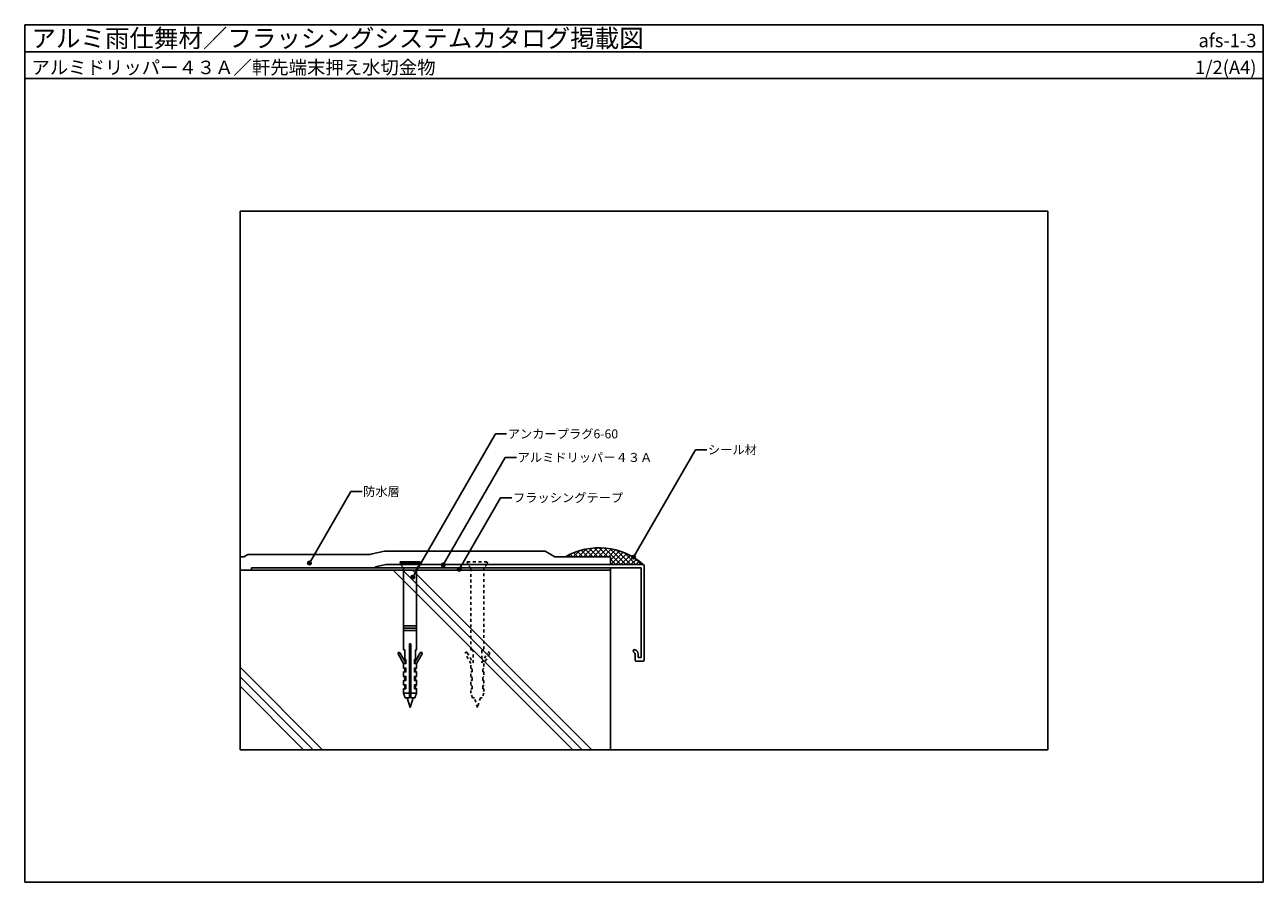
# Model space of a CAD drawing. Units: millimetres. Extents: x 0 to 552, y 0 to 382.
import ezdxf
from ezdxf.enums import TextEntityAlignment as Align

# ---------------------------------------------------------------- set-up
doc = ezdxf.new("R2010")
doc.units = ezdxf.units.MM
doc.linetypes.add('DASHED1', pattern=[2.5, 1.25, -1.25])
doc.layers.get('0').update_dxf_attribs({"plot": 0})
for name, color, linetype in [('BOUSUI', 1, 'Continuous'), ('KANAMONO_1', 5, 'Continuous'), ('KANAMONO_SCREW', 4, 'Continuous'), ('KUTAI', 3, 'Continuous'), ('MOJI', 7, 'Continuous'), ('WAKU', 7, 'Continuous')]:
    doc.layers.add(name, color=color, linetype=linetype)
doc.layers.add('HATCH', color=9, linetype='Continuous', lineweight=5)
doc.styles.add('MSゴシック', font='txt')

msp = doc.modelspace()

# ---------------------------------------------------------------- hatches: boundary and pattern name
at = {"layer": 'MOJI'}
h = msp.add_hatch(color=256, dxfattribs=at)
edge = h.paths.add_edge_path()
edge.add_arc((271.37, 144.81), 0.8, 0, 360)
h = msp.add_hatch(color=256, dxfattribs=at)
edge = h.paths.add_edge_path()
edge.add_arc((126.88, 142.19), 0.8, 0, 360)
h = msp.add_hatch(color=256, dxfattribs=at)
edge = h.paths.add_edge_path()
edge.add_arc((186.53, 141.36), 0.8, 0, 360)
h = msp.add_hatch(color=256, dxfattribs=at)
edge = h.paths.add_edge_path()
edge.add_arc((193.68, 139.38), 0.8, 0, 360)
h = msp.add_hatch(color=256, dxfattribs=at)
edge = h.paths.add_edge_path()
edge.add_arc((172.93, 135.89), 0.8, 0, 360)

# ---------------------------------------------------------------- linework, layer by layer
for p, q in [((0, 370), (552, 370)), ((456, 299), (96, 299)), ((96, 299), (96, 59)), ((456, 59), (456, 299)), ((96, 59), (456, 59))]:
    msp.add_line(p, q)
at = {"layer": 'BOUSUI'}
for p, q in [((96, 145), (97.66, 145)), ((97.66, 145), (99.39, 146)), ((99.39, 146), (153.81, 146)), ((153.81, 146), (154.86, 146.28)), ((154.86, 146.28), (160.34, 147.5)), ((160.34, 147.5), (231.94, 147.5)), ((231.94, 147.5), (236.27, 145)), ((236.27, 145), (261, 145)), ((261, 145), (261, 141.5)), ((101, 139), (101, 140)), ((101, 140), (261, 140)), ((261, 139), (101, 139)), ((261, 140), (261, 139))]:
    msp.add_line(p, q, dxfattribs=at)
msp.add_arc((255.92, 119.15), 29.84, 48.4874, 119.9933, dxfattribs=at)
at = {"layer": 'HATCH', "linetype": 'Continuous'}
for p, q in [((241.99, 145), (241.63, 145.36)), ((242.25, 145), (243.58, 146.33)), ((244.24, 145), (243.12, 146.11)), ((244.5, 145), (247.19, 147.69)), ((246.48, 145), (244.68, 146.8)), ((248.73, 145), (246.32, 147.41)), ((246.75, 145), (250.19, 148.44)), ((250.97, 145), (248.03, 147.94)), ((248.99, 145), (252.83, 148.84)), ((253.22, 145), (249.84, 148.37)), ((251.24, 145), (255.22, 148.99)), ((255.46, 145), (251.76, 148.7)), ((253.48, 145), (257.44, 148.96)), ((257.71, 145), (253.79, 148.92)), ((255.73, 145), (259.51, 148.78)), ((259.95, 145), (255.95, 149)), ((257.97, 145), (261.45, 148.48)), ((265.7, 141.5), (258.29, 148.9)), ((260.22, 145), (263.29, 148.07)), ((267.94, 141.5), (260.86, 148.59)), ((261, 143.54), (265.03, 147.57)), ((263.45, 141.5), (261, 143.95)), ((261.21, 141.5), (266.69, 146.99)), ((263.45, 141.5), (268.27, 146.32)), ((270.19, 141.5), (263.73, 147.96)), ((265.7, 141.5), (269.78, 145.58)), ((272.43, 141.5), (267.11, 146.82)), ((267.94, 141.5), (271.22, 144.78)), ((270.19, 141.5), (272.59, 143.91)), ((274.68, 141.5), (271.68, 144.5)), ((261.21, 141.5), (261, 141.71)), ((272.43, 141.5), (273.9, 142.97)), ((274.68, 141.5), (275.15, 141.97))]:
    msp.add_line(p, q, dxfattribs=at)
at = {"layer": 'HATCH'}
for p, q in [((164.27, 139), (244.27, 59)), ((168.51, 139), (248.51, 59)), ((172.75, 139), (252.75, 59)), ((96, 95.75), (132.75, 59)), ((96, 91.51), (128.51, 59)), ((96, 87.27), (124.27, 59))]:
    msp.add_line(p, q, dxfattribs=at)
at = {"layer": 'KANAMONO_1', "linetype": 'Continuous'}
for p, q in [((274.7, 140), (156, 140)), ((156.29, 140.45), (161, 141.5)), ((161, 141.5), (275.7, 141.5)), ((274.7, 100.1), (274.7, 140)), ((276, 141.2), (276, 98.8)), ((271.2, 103.01), (271.2, 103.01)), ((272.1, 98.8), (272.1, 101.6)), ((273.4, 101.6), (273.4, 100.1)), ((273.4, 100.1), (274.7, 100.1)), ((275.7, 98.5), (272.4, 98.5))]:
    msp.add_line(p, q, dxfattribs=at)
for centre, radius, start, end in [((156.5, 140), 0.5, 115.0576, 180), ((275.7, 141.2), 0.3, 360, 90), ((271.85, 103.01), 0.65, 65.2061, 180), ((271.85, 103.01), 0.65, 180, 245.2061), ((271.2, 101.6), 0.9, 0, 65.2061), ((271.2, 101.6), 2.2, 0, 65.2061), ((272.4, 98.8), 0.3, 180, 270), ((275.7, 98.8), 0.3, 270, 0)]:
    msp.add_arc(centre, radius, start, end, dxfattribs=at)
at = {"layer": 'KANAMONO_SCREW'}
for p, q in [((167.25, 142.51), (167.25, 142.81)), ((167.25, 142.81), (176.25, 142.81)), ((167.6, 142.16), (167.25, 142.51)), ((167.25, 142.51), (176.25, 142.51)), ((167.4, 141.51), (176.1, 141.51)), ((174.65, 140.06), (168.85, 140.06)), ((175.9, 142.16), (176.25, 142.51)), ((176.25, 142.51), (176.25, 142.81)), ((168.85, 114.16), (174.65, 114.16)), ((168.85, 113.16), (174.65, 113.16)), ((168.85, 112.16), (174.65, 112.16)), ((168.85, 95.41), (169.35, 94.91)), ((169.35, 93.66), (169.35, 95.41)), ((174.15, 93.66), (174.15, 95.41)), ((174.65, 95.41), (174.15, 94.91)), ((168.85, 91.66), (169.35, 91.16)), ((169.35, 89.91), (169.35, 91.66)), ((174.15, 89.91), (174.15, 91.66)), ((174.65, 91.66), (174.15, 91.16)), ((168.85, 87.91), (169.35, 87.41)), ((168.85, 84.16), (171.45, 84.16)), ((169.35, 86.16), (169.35, 87.91)), ((172.05, 84.16), (174.65, 84.16)), ((174.15, 86.16), (174.15, 87.91)), ((174.65, 87.91), (174.15, 87.41)), ((170.38, 82.16), (171.75, 77.81)), ((173.12, 82.16), (171.75, 77.81))]:
    msp.add_line(p, q, dxfattribs=at)
at = {"layer": 'KANAMONO_SCREW', "linetype": 'DASHED1'}
for p, q in [((197.25, 142.51), (197.25, 142.81)), ((197.25, 142.81), (206.25, 142.81)), ((197.6, 142.16), (197.25, 142.51)), ((197.4, 141.51), (197.4, 142.16)), ((197.4, 142.16), (197.6, 142.16)), ((198.85, 140.06), (197.4, 141.51)), ((198.85, 103.56), (198.85, 140.06)), ((206.1, 141.51), (204.65, 140.06)), ((204.65, 140.06), (204.65, 103.56)), ((206.25, 142.51), (205.9, 142.16)), ((205.9, 142.16), (206.1, 142.16)), ((206.1, 142.16), (206.1, 141.51)), ((206.25, 142.81), (206.25, 142.51)), ((198.85, 97.41), (196.37, 101.71)), ((197.23, 102.21), (199.85, 97.68)), ((199.85, 103.36), (198.85, 103.56)), ((199.85, 97.68), (199.85, 103.36)), ((204.65, 103.56), (203.65, 103.36)), ((203.65, 103.36), (203.65, 97.68)), ((203.65, 97.68), (206.26, 102.21)), ((207.13, 101.71), (204.65, 97.41)), ((198.85, 95.41), (198.85, 97.41)), ((199.35, 94.91), (198.85, 95.41)), ((199.35, 93.66), (199.35, 94.91)), ((204.65, 95.41), (204.15, 94.91)), ((204.15, 94.91), (204.15, 93.66)), ((204.65, 97.41), (204.65, 95.41)), ((198.85, 91.66), (198.85, 93.66)), ((198.85, 93.66), (199.35, 93.66)), ((199.35, 91.16), (198.85, 91.66)), ((198.85, 87.91), (198.85, 89.91)), ((198.85, 89.91), (199.35, 89.91)), ((199.35, 89.91), (199.35, 91.16)), ((204.15, 93.66), (204.65, 93.66)), ((204.65, 91.66), (204.15, 91.16)), ((204.15, 91.16), (204.15, 89.91)), ((204.15, 89.91), (204.65, 89.91)), ((204.65, 93.66), (204.65, 91.66)), ((204.65, 89.91), (204.65, 87.91)), ((199.35, 87.41), (198.85, 87.91)), ((198.85, 84.16), (198.85, 86.16)), ((198.85, 86.16), (199.35, 86.16)), ((199.6, 82.16), (198.85, 84.16)), ((199.35, 86.16), (199.35, 87.41)), ((204.65, 84.16), (203.9, 82.16)), ((204.65, 87.91), (204.15, 87.41)), ((204.15, 87.41), (204.15, 86.16)), ((204.15, 86.16), (204.65, 86.16)), ((204.65, 86.16), (204.65, 84.16)), ((200.38, 82.16), (199.6, 82.16)), ((201.75, 77.81), (200.38, 82.16)), ((203.12, 82.16), (201.75, 77.81)), ((203.9, 82.16), (203.12, 82.16))]:
    msp.add_line(p, q, dxfattribs=at)
at = {"layer": 'KANAMONO_SCREW'}
msp.add_lwpolyline([(172.05, 106.16), (172.05, 82.16), (173.9, 82.16), (174.65, 84.16), (174.65, 86.16), (173.65, 86.16), (173.65, 87.91), (174.65, 87.91), (174.65, 89.91), (173.65, 89.91), (173.65, 91.66), (174.65, 91.66), (174.65, 93.66), (173.65, 93.66), (173.65, 95.41), (174.65, 95.41), (174.65, 97.41), (173.65, 97.41), (173.65, 99.16), (174.15, 99.16), (174.15, 103.46), (174.65, 103.56), (174.65, 140.06), (176.1, 141.51), (176.1, 142.16), (167.4, 142.16), (167.4, 141.51), (168.85, 140.06), (168.85, 103.56), (169.35, 103.46), (169.35, 99.16), (169.85, 99.16), (169.85, 97.41), (168.85, 97.41), (168.85, 95.41), (169.85, 95.41), (169.85, 93.66), (168.85, 93.66), (168.85, 91.66), (169.85, 91.66), (169.85, 89.91), (168.85, 89.91), (168.85, 87.91), (169.85, 87.91), (169.85, 86.16), (168.85, 86.16), (168.85, 84.16), (169.6, 82.16), (171.45, 82.16), (171.45, 106.16)], close=True, dxfattribs=at)
for points in [[(168.85, 97.41), (166.37, 101.71, -1), (167.23, 102.21), (169.85, 97.68)], [(174.65, 97.41), (177.13, 101.71, 1), (176.26, 102.21), (173.65, 97.68)]]:
    msp.add_lwpolyline(points, format="xyb", dxfattribs=at)
at = {"layer": 'KANAMONO_SCREW', "linetype": 'DASHED1'}
for centre, start, end in [((196.8, 101.96), 30, 210), ((206.7, 101.96), 330, 150)]:
    msp.add_arc(centre, 0.5, start, end, dxfattribs=at)
at = {"layer": 'KUTAI'}
for p, q in [((96, 139), (261, 139)), ((261, 139), (261, 59))]:
    msp.add_line(p, q, dxfattribs=at)
at = {"layer": 'MOJI'}
for p, q in [((172.93, 135.89), (209.78, 199.73)), ((186.53, 141.36), (214.17, 189.24)), ((271.37, 144.81), (299.01, 192.69)), ((126.88, 142.19), (145.31, 174.11)), ((193.68, 139.38), (212.11, 171.3))]:
    msp.add_line(p, q, dxfattribs=at)
at = {"layer": 'MOJI', "extrusion": (0, 0, -1)}
for p, q in [((209.78, 199.73), (214.78, 199.73)), ((214.17, 189.24), (219.17, 189.24)), ((299.01, 192.69), (304.01, 192.69)), ((145.31, 174.11), (150.31, 174.11)), ((212.11, 171.3), (217.11, 171.3))]:
    msp.add_line(p, q, dxfattribs=at)
at = {"layer": 'MOJI'}
for centre in [(271.37, 144.81), (126.88, 142.19), (186.53, 141.36), (193.68, 139.38), (172.93, 135.89)]:
    msp.add_circle(centre, 0.8, dxfattribs=at)
at = {"layer": 'WAKU'}
for p, q in [((0, 358), (0, 382)), ((0, 382), (552, 382)), ((552, 382), (0, 382)), ((0, 382), (0, 0)), ((552, 382), (552, 358)), ((552, 0), (552, 382)), ((552, 358), (0, 358)), ((0, 0), (552, 0))]:
    msp.add_line(p, q, dxfattribs=at)

# ---------------------------------------------------------------- texts
at = {"layer": 'MOJI'}
for s, p in [('アンカープラグ6-60', (215.28, 199.73)), ('シール材', (304.51, 192.69)), ('アルミドリッパー４３Ａ', (219.67, 189.24)), ('防水層', (150.81, 174.11)), ('フラッシングテープ', (217.61, 171.3))]:
    msp.add_text(s, height=4, dxfattribs=at).set_placement(p, align=Align.MIDDLE_LEFT)
at = {"layer": 'WAKU', "style": 'MSゴシック'}
for s, height, p in [('アルミ雨仕舞材／フラッシングシステムカタログ掲載図', 8, (3, 372)), ('アルミドリッパー４３Ａ／軒先端末押え水切金物', 6, (3, 360))]:
    msp.add_text(s, height=height, dxfattribs=at).set_placement(p)
for s, p in [('afs-1-3', (549, 372)), ('1/2(A4)', (549, 360))]:
    msp.add_text(s, height=6, dxfattribs=at).set_placement(p, align=Align.RIGHT)

doc.saveas('drawing.dxf')
